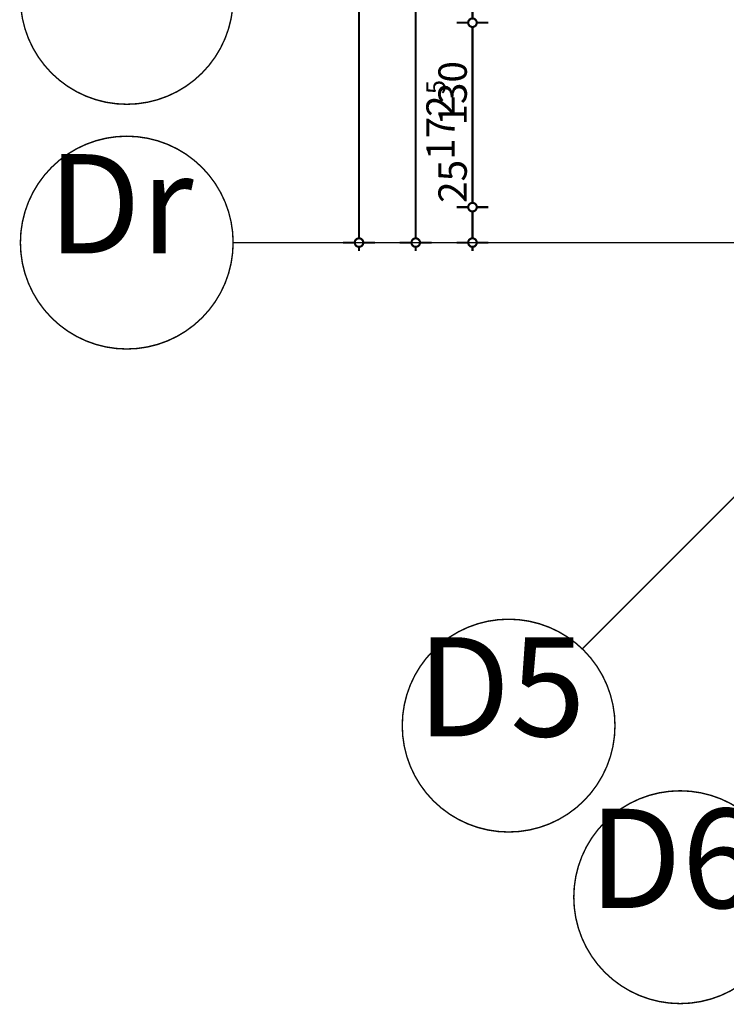
# Model space of a CAD drawing. Extents: x 77007 to 96231, y 86222 to 97631.
# Drawn here: x 77963 to 78462, y 86393 to 87087 of the extents above; entities that cross this region are included whole.
import ezdxf
from ezdxf.enums import TextEntityAlignment as Align

# ---------------------------------------------------------------- set-up
doc = ezdxf.new("R2010")
doc.units = 0
doc.header["$MEASUREMENT"] = 0
doc.linetypes.add('Double Dashed copy', pattern=[226.666667, 100, -50, 26.666667, -50])
doc.layers.add('KOTI-ext', color=7, linetype='Continuous')
doc.styles.add('GENERATED_STYLE_1', font='TIMES.TTF')
doc.dimstyles.new('Dimstyle_7072E', dxfattribs={"dimtxt": 20, "dimasz": 11.4, "dimexe": 0.18, "dimexo": 0, "dimgap": 0.09, "dimtad": 1, "dimdec": 0, "dimzin": 0, "dimdsep": 46, "dimtxsty": 'GENERATED_STYLE_1', "dimblk": 'ARROWHEAD_1', "dimblk1": 'ARROWHEAD_1', "dimblk2": 'ARROWHEAD_1', "dimcen": 0.09, "dimclrd": 11, "dimclre": 11, "dimclrt": 11, "dimazin": 0, "dimtfac": 1, "dimtdec": 4, "dimtmove": 0, "dimatfit": 0, "dimfxl": 0, "dimtolj": 1, "dimtzin": 0, "dimarcsym": 0})

# ---------------------------------------------------------------- blocks, each defined once
blk = doc.blocks.new('*D3287')
at = {"layer": 'KOTI-ext', "color": 11, "linetype": 'Continuous', "const_width": 1.5}
for points in [[(78166.09, 87513.44, 1), (78172.09, 87513.44, 1)], [(78696.42, 86983.11, 1), (78702.42, 86983.11, 1)]]:
    blk.add_lwpolyline(points, format="xyb", close=True, dxfattribs=at)
for points in [[(78171.21, 87515.56), (78177.05, 87521.4)], [(78161.14, 87505.49), (78166.97, 87511.32)], [(78171.21, 87511.32), (78697.3, 86985.23)], [(78701.54, 86985.23), (78707.38, 86991.06)], [(78691.47, 86975.15), (78697.3, 86980.99)]]:
    blk.add_lwpolyline(points, dxfattribs=at)
at = {"layer": 'KOTI-ext', "color": 11, "style": 'GENERATED_STYLE_1', "oblique": 0}
blk.add_text('750', height=20, rotation=315, dxfattribs=at).set_placement((78438.67, 87254.47))
blk = doc.blocks.new('ARROWHEAD_1')
at = {"color": 0, "linetype": 'Continuous'}
blk.add_line((0, 0), (-1, 0), dxfattribs=at)
blk.add_circle((0, 0), 0.25, dxfattribs=at)
blk = doc.blocks.new('*D3324')
at = {"layer": 'KOTI-ext', "color": 11, "linetype": 'Continuous', "const_width": 1.5}
for points in [[(78199.61, 88805.17, 1), (78205.61, 88805.17, 1)], [(78199.61, 86930.17, 1), (78205.61, 86930.17, 1)]]:
    blk.add_lwpolyline(points, format="xyb", close=True, dxfattribs=at)
for points in [[(78202.61, 88808.17), (78202.61, 88811.17)], [(78199.61, 88805.17), (78191.36, 88805.17)], [(78202.61, 86933.17), (78202.61, 88802.17)], [(78213.86, 88805.17), (78205.61, 88805.17)], [(78199.61, 86930.17), (78191.36, 86930.17)], [(78202.61, 86924.17), (78202.61, 86927.17)], [(78213.86, 86930.17), (78205.61, 86930.17)]]:
    blk.add_lwpolyline(points, dxfattribs=at)
at = {"layer": 'KOTI-ext', "color": 11, "style": 'GENERATED_STYLE_1', "oblique": 0}
blk.add_text('1\xa0875', height=20, rotation=90, dxfattribs=at).set_placement((78198.61, 87833.92))
blk = doc.blocks.new('*D3326')
at = {"layer": 'KOTI-ext', "color": 11, "linetype": 'Continuous', "const_width": 1.5}
blk.add_lwpolyline([(78239.61, 86930.17, 1), (78245.61, 86930.17, 1)], format="xyb", close=True, dxfattribs=at)
for points in [[(78239.61, 86930.17), (78231.36, 86930.17)], [(78242.61, 86924.17), (78242.61, 86927.17)], [(78253.86, 86930.17), (78245.61, 86930.17)]]:
    blk.add_lwpolyline(points, dxfattribs=at)
blk = doc.blocks.new('*D3327')
at = {"layer": 'KOTI-ext', "color": 11, "linetype": 'Continuous', "const_width": 1.5}
for points in [[(78239.61, 87102.67), (78231.36, 87102.67)], [(78242.61, 86933.17), (78242.61, 87099.67)], [(78253.86, 87102.67), (78245.61, 87102.67)], [(78239.61, 86930.17), (78231.36, 86930.17)], [(78253.86, 86930.17), (78245.61, 86930.17)]]:
    blk.add_lwpolyline(points, dxfattribs=at)
for points in [[(78239.61, 87102.67, 1), (78245.61, 87102.67, 1)], [(78239.61, 86930.17, 1), (78245.61, 86930.17, 1)]]:
    blk.add_lwpolyline(points, format="xyb", close=True, dxfattribs=at)
at = {"layer": 'KOTI-ext', "color": 11, "style": 'GENERATED_STYLE_1', "oblique": 0}
blk.add_text('5', height=13.33, rotation=90, dxfattribs=at).set_placement((78263.44, 87034.75))
blk.add_text('172', height=20, rotation=90, dxfattribs=at).set_placement((78270.11, 87033.92), align=Align.RIGHT)
blk = doc.blocks.new('*D5975')
at = {"layer": 'KOTI-ext', "color": 11, "linetype": 'Continuous', "const_width": 1.5}
blk.add_lwpolyline([(78279.61, 86930.17, 1), (78285.61, 86930.17, 1)], format="xyb", close=True, dxfattribs=at)
for points in [[(78279.61, 86930.17), (78271.36, 86930.17)], [(78282.61, 86924.17), (78282.61, 86927.17)], [(78293.86, 86930.17), (78285.61, 86930.17)]]:
    blk.add_lwpolyline(points, dxfattribs=at)
blk = doc.blocks.new('*D5976')
at = {"layer": 'KOTI-ext', "color": 11, "linetype": 'Continuous', "const_width": 1.5}
for points in [[(78279.61, 86955.17), (78271.36, 86955.17)], [(78293.86, 86955.17), (78285.61, 86955.17)], [(78282.61, 86933.17), (78282.61, 86952.17)], [(78279.61, 86930.17), (78271.36, 86930.17)], [(78293.86, 86930.17), (78285.61, 86930.17)]]:
    blk.add_lwpolyline(points, dxfattribs=at)
for points in [[(78279.61, 86955.17, 1), (78285.61, 86955.17, 1)], [(78279.61, 86930.17, 1), (78285.61, 86930.17, 1)]]:
    blk.add_lwpolyline(points, format="xyb", close=True, dxfattribs=at)
blk = doc.blocks.new('*D5977')
at = {"layer": 'KOTI-ext', "color": 11, "linetype": 'Continuous', "const_width": 1.5}
for points in [[(78279.61, 87085.17, 1), (78285.61, 87085.17, 1)], [(78279.61, 86955.17, 1), (78285.61, 86955.17, 1)]]:
    blk.add_lwpolyline(points, format="xyb", close=True, dxfattribs=at)
for points in [[(78279.61, 87085.17), (78271.36, 87085.17)], [(78282.61, 86958.17), (78282.61, 87082.17)], [(78293.86, 87085.17), (78285.61, 87085.17)], [(78279.61, 86955.17), (78271.36, 86955.17)], [(78293.86, 86955.17), (78285.61, 86955.17)]]:
    blk.add_lwpolyline(points, dxfattribs=at)
at = {"layer": 'KOTI-ext', "color": 11, "style": 'GENERATED_STYLE_1', "oblique": 0}
for s, p in [('130', (78278.61, 87012.67)), ('25', (78278.61, 86958.17))]:
    blk.add_text(s, height=20, rotation=90, dxfattribs=at).set_placement(p)
blk = doc.blocks.new('*D5978')
at = {"layer": 'KOTI-ext', "color": 11, "linetype": 'Continuous', "const_width": 1.5}
for points in [[(78279.61, 87835.16), (78271.36, 87835.16)], [(78293.86, 87835.16), (78285.61, 87835.16)], [(78282.61, 87088.17), (78282.61, 87832.16)], [(78279.61, 87085.17), (78271.36, 87085.17)], [(78293.86, 87085.17), (78285.61, 87085.17)]]:
    blk.add_lwpolyline(points, dxfattribs=at)
for points in [[(78279.61, 87835.16, 1), (78285.61, 87835.16, 1)], [(78279.61, 87085.17, 1), (78285.61, 87085.17, 1)]]:
    blk.add_lwpolyline(points, format="xyb", close=True, dxfattribs=at)
at = {"layer": 'KOTI-ext', "color": 11, "style": 'GENERATED_STYLE_1', "oblique": 0}
for s, p in [('10', (78278.61, 87802.16)), ('750', (78278.61, 87422.67))]:
    blk.add_text(s, height=20, rotation=90, dxfattribs=at).set_placement(p)
blk = doc.blocks.new('DIM_46', base_point=(78169.09, 87513.44))
at = {"layer": 'KOTI-ext', "color": 11, "linetype": 'Continuous'}
dim = blk.add_linear_dim(base=(78169.09, 87513.44), p1=(78118.16, 87462.52), p2=(78495.81, 86779.49), angle=315, dimstyle='Dimstyle_7072E', dxfattribs=at)
dim.commit()
dim.dimension.update_dxf_attribs({"geometry": '*D3287', "text_midpoint": (78451.04, 87256.24), "text_rotation": 315})
blk = doc.blocks.new('DIM_913', base_point=(78242.61, 86930.17))
at = {"layer": 'KOTI-ext', "color": 11, "linetype": 'Continuous'}
dim = blk.add_aligned_dim(p1=(78071.71663815, 86930.16760516), p2=(78071.71663815, 87102.66760516), distance=-170.89083841, dimstyle='Dimstyle_7072E', dxfattribs=at)
dim.commit()
dim.dimension.update_dxf_attribs({"geometry": '*D3327', "text_midpoint": (78260.10747786, 86996.41760385), "text_rotation": 90})
dim = blk.add_linear_dim(base=(78242.60747655, 86930.16760516), p1=(78497.23031416, 86930.16760516), p2=(78071.71663815, 86930.16760516), angle=90, dimstyle='Dimstyle_7072E', dxfattribs=at)
dim.commit()
dim.dimension.update_dxf_attribs({"geometry": '*D3326', "text_midpoint": (78228.60747636, 86934.6676048), "text_rotation": 90})
blk = doc.blocks.new('DIM_2322', base_point=(78282.61, 86930.17))
at = {"layer": 'KOTI-ext', "color": 11, "linetype": 'Continuous'}
for base, p1, p2, picture, middle in [((78282.61, 86930.17), (78542.92, 87085.17), (78487.92, 87835.16), '*D5978', (78268.61, 87437.67)), ((78282.61, 86930.17), (78590.42, 86955.17), (78542.92, 87085.17), '*D5977', (78268.61, 87027.67)), ((78282.61, 86930.17), (78504.56, 86930.17), (78590.42, 86955.17), '*D5976', (78268.61, 86973.17)), ((78282.6120595, 86930.16760516), (78590.42180156, 86930.16760516), (78504.55928956, 86930.16760516), '*D5975', (78268.61205931, 86934.6676048))]:
    dim = blk.add_linear_dim(base=base, p1=p1, p2=p2, angle=90, dimstyle='Dimstyle_7072E', dxfattribs=at)
    dim.commit()
    dim.dimension.update_dxf_attribs({"geometry": picture, "text_midpoint": middle, "text_rotation": 90})

msp = doc.modelspace()

# ---------------------------------------------------------------- linework, layer by layer
at = {"color": 45, "linetype": 'Double Dashed copy', "const_width": 1}
for points in [[(81707.55, 89991.24), (78359.9, 86643.59)], [(80684.06, 86930.17), (78113.85, 86930.17)]]:
    msp.add_lwpolyline(points, dxfattribs=at)
at = {"color": 91, "linetype": 'Continuous', "const_width": 1}
for points in [[(77963.85, 87102.67, 1), (78113.85, 87102.67, 1)], [(77963.85, 86930.17, 1), (78113.85, 86930.17, 1)], [(78233.09, 86589.71, 1), (78383.09, 86589.71, 1)], [(78354.03, 86468.77, 1), (78504.03, 86468.77, 1)]]:
    msp.add_lwpolyline(points, format="xyb", close=True, dxfattribs=at)

# ---------------------------------------------------------------- block references
at = {"layer": 'KOTI-ext', "color": 11, "linetype": 'Continuous'}
for name, p in [('DIM_913', (78242.61, 86930.17)), ('DIM_2322', (78282.61, 86930.17)), ('DIM_46', (78169.09, 87513.44))]:
    msp.add_blockref(name, p, dxfattribs=at)

# ---------------------------------------------------------------- texts
at = {"color": 11, "char_height": 70, "attachment_point": 1, "style": 'GENERATED_STYLE_1'}
for s, insert, width in [('{\\fTimes New Roman CYR|b0|i0|c204|p18;Dr}', (77983.07, 86992.51), 117.1406), ('{\\fTimes New Roman CYR|b0|i0|c204|p18;D5}', (78243.56, 86652.05), 135.5156), ('{\\fTimes New Roman CYR|b0|i0|c204|p18;D6}', (78364.5, 86531.11), 135.5156)]:
    msp.add_mtext(s, dxfattribs=dict(at, insert=insert, width=width))

# ---------------------------------------------------------------- dimensions: what is measured, and where the dimension line sits
at = {"layer": 'KOTI-ext', "color": 11, "linetype": 'Continuous'}
dim = msp.add_linear_dim(base=(78202.61, 88805.17), p1=(78504.56, 86930.17), p2=(78327.92, 88805.17), angle=90, dimstyle='Dimstyle_7072E', dxfattribs=at)
dim.commit()
dim.dimension.update_dxf_attribs({"geometry": '*D3324', "text_midpoint": (78188.61, 87848.92), "text_rotation": 90})

doc.saveas('drawing.dxf')
